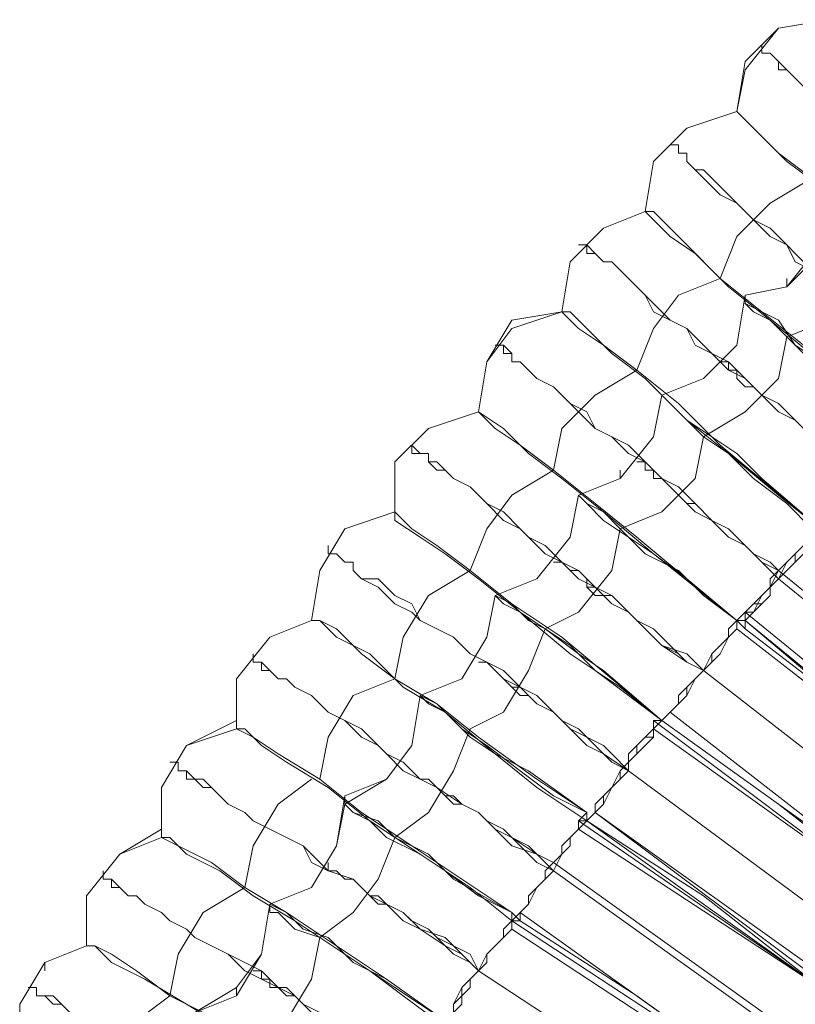
# Model space of a CAD drawing. Units: millimetres. Extents: x -439 to 2067, y -962 to 6543.
# Drawn here: x 408 to 476, y 3044 to 3129 of the extents above; entities that cross this region are included whole.
import ezdxf

# ---------------------------------------------------------------- set-up
doc = ezdxf.new("R2010")
doc.units = ezdxf.units.MM

msp = doc.modelspace()

# ---------------------------------------------------------------- linework, layer by layer
at = {"lineweight": 0}
for points in [[(478.444, 3129.054), (474.1, 3128.33), (471.204, 3124.711), (470.48, 3121.091)], [(470.48, 3121.091), (471.204, 3125.435), (474.1, 3128.33), (478.444, 3129.054)], [(478.444, 3129.054), (474.1, 3128.33), (471.204, 3125.435), (470.48, 3121.091)], [(495.818, 3104.441), (494.37, 3105.889), (492.922, 3107.336), (491.474, 3108.784), (490.027, 3110.232), (488.579, 3111.68), (487.131, 3112.404), (485.683, 3113.852), (484.959, 3115.3), (483.511, 3116.024), (482.063, 3117.471), (481.339, 3118.919), (479.892, 3119.643), (479.168, 3120.367), (477.72, 3121.815), (476.996, 3122.539), (476.272, 3123.263), (475.548, 3123.987), (474.824, 3124.711), (474.1, 3124.711), (474.1, 3125.435), (473.376, 3126.159), (472.652, 3126.159), (472.652, 3126.883)], [(472.652, 3126.883), (472.652, 3126.159), (473.376, 3126.159), (474.1, 3125.435), (474.824, 3124.711), (475.548, 3123.987), (476.272, 3123.263), (476.996, 3122.539), (477.72, 3121.815), (479.168, 3121.091), (479.892, 3119.643), (481.339, 3118.919), (482.063, 3117.471), (483.511, 3116.748), (484.959, 3115.3), (485.683, 3113.852), (487.131, 3113.128), (488.579, 3111.68), (490.027, 3110.232), (491.474, 3108.784), (492.922, 3107.336), (494.37, 3105.889), (495.818, 3104.441)], [(462.517, 3112.404), (463.241, 3116.748), (466.137, 3119.643), (470.48, 3121.091)], [(470.48, 3121.091), (466.137, 3119.643), (463.241, 3116.748), (462.517, 3112.404)], [(470.48, 3121.091), (466.137, 3119.643), (463.241, 3116.748), (462.517, 3112.404)], [(470.48, 3121.091), (471.204, 3120.367), (471.928, 3119.643), (474.1, 3117.471), (476.996, 3115.3), (479.892, 3112.404), (483.511, 3108.784), (487.855, 3105.165), (492.198, 3100.821)], [(492.198, 3100.821), (488.579, 3104.441), (484.959, 3107.336), (481.339, 3110.956), (477.72, 3114.576), (474.824, 3116.748), (472.652, 3118.919), (471.204, 3120.367), (470.48, 3121.091)], [(464.689, 3118.195), (465.413, 3118.195), (465.413, 3117.471), (466.137, 3117.471), (466.137, 3116.748), (466.861, 3116.024), (467.585, 3116.024), (468.309, 3115.3), (469.033, 3114.576), (470.48, 3113.128), (471.204, 3112.404), (471.928, 3111.68), (473.376, 3110.956), (474.824, 3109.508), (475.548, 3108.784), (476.996, 3107.336), (478.444, 3105.889), (479.892, 3105.165), (481.339, 3103.717), (482.787, 3102.269), (484.235, 3100.821), (485.683, 3099.373), (487.131, 3098.649), (488.579, 3097.201)], [(488.579, 3096.478), (487.131, 3097.925), (485.683, 3099.373), (484.235, 3100.821), (482.787, 3102.269), (481.339, 3103.717), (479.892, 3104.441), (478.444, 3105.889), (476.996, 3107.336), (475.548, 3108.06), (474.824, 3109.508), (473.376, 3110.232), (471.928, 3111.68), (471.204, 3112.404), (470.48, 3113.128), (469.033, 3113.852), (468.309, 3114.576), (467.585, 3115.3), (466.861, 3116.024), (466.137, 3116.748), (466.137, 3117.471), (465.413, 3117.471), (465.413, 3118.195), (464.689, 3118.195)], [(476.996, 3115.3), (473.376, 3113.128), (470.48, 3110.232), (469.033, 3106.613)], [(471.204, 3105.165), (474.824, 3105.889), (477.72, 3108.784), (478.444, 3113.128)], [(478.444, 3113.128), (477.72, 3109.508), (474.824, 3105.889), (471.204, 3105.165)], [(462.517, 3112.404), (458.898, 3110.956), (456.002, 3108.06), (455.278, 3103.717)], [(455.278, 3103.717), (456.002, 3108.06), (458.898, 3110.956), (462.517, 3112.404)], [(462.517, 3112.404), (458.898, 3110.956), (456.002, 3108.06), (455.278, 3103.717)], [(484.959, 3092.858), (481.339, 3096.478), (477.72, 3099.373), (473.376, 3102.993), (469.757, 3105.889), (466.861, 3108.784), (464.689, 3110.232), (463.241, 3111.68), (462.517, 3112.404)], [(462.517, 3112.404), (463.241, 3112.404), (464.689, 3110.956), (466.137, 3109.508), (469.033, 3106.613), (472.652, 3103.717), (476.272, 3100.821), (480.615, 3097.201), (484.959, 3092.858)], [(481.339, 3088.514), (479.892, 3089.962), (478.444, 3091.41), (476.996, 3092.858), (475.548, 3094.306), (474.1, 3095.03), (472.652, 3096.478), (471.204, 3097.925), (469.757, 3098.649), (468.309, 3100.097), (466.861, 3100.821), (466.137, 3102.269), (464.689, 3102.993), (463.241, 3103.717), (462.517, 3105.165), (461.793, 3105.889), (461.069, 3106.613), (460.345, 3107.336), (459.622, 3108.06), (458.898, 3108.06), (458.174, 3108.784), (457.45, 3108.784), (457.45, 3109.508), (456.726, 3109.508)], [(456.726, 3109.508), (457.45, 3109.508), (458.174, 3108.784), (458.898, 3108.06), (459.622, 3108.06), (460.345, 3107.336), (461.069, 3106.613), (461.793, 3105.889), (462.517, 3105.165), (463.241, 3104.441), (464.689, 3102.993), (466.137, 3102.269), (466.861, 3101.545), (468.309, 3100.097), (469.757, 3099.373), (471.204, 3097.925), (472.652, 3096.478), (474.1, 3095.754), (475.548, 3094.306), (476.996, 3092.858), (478.444, 3091.41), (479.892, 3090.686), (481.339, 3089.238)], [(474.824, 3101.545), (478.444, 3102.993), (481.339, 3105.889), (482.787, 3109.508)], [(469.033, 3106.613), (465.413, 3105.165), (463.241, 3102.269), (461.793, 3098.649)], [(474.824, 3105.889), (474.824, 3106.613)], [(463.965, 3096.478), (467.585, 3097.925), (470.48, 3100.821), (471.204, 3105.165)], [(471.204, 3105.165), (470.48, 3100.821), (467.585, 3097.925), (463.965, 3096.478)], [(471.204, 3105.165), (471.204, 3104.441), (471.928, 3103.717), (473.376, 3102.993), (474.824, 3101.545), (476.996, 3099.373), (479.168, 3097.925), (482.063, 3095.754), (484.235, 3092.858), (484.959, 3092.858)], [(484.959, 3092.858), (479.892, 3097.201), (477.72, 3099.373), (475.548, 3100.821), (474.1, 3102.993), (472.652, 3103.717), (471.204, 3104.441), (471.204, 3105.165)], [(455.278, 3103.717), (450.934, 3102.269), (448.763, 3099.373), (448.039, 3095.03)], [(448.039, 3095.03), (448.763, 3099.373), (450.934, 3102.993), (455.278, 3103.717)], [(455.278, 3103.717), (450.934, 3102.993), (448.763, 3099.373), (448.039, 3095.03)], [(477.72, 3084.895), (474.1, 3087.79), (469.757, 3091.41), (466.137, 3094.306), (462.517, 3097.925), (459.622, 3100.097), (457.45, 3102.269), (456.002, 3103.717), (455.278, 3103.717)], [(455.278, 3103.717), (456.726, 3102.269), (458.898, 3100.821), (461.793, 3098.649), (465.413, 3095.754), (469.033, 3092.134), (473.376, 3088.514), (477.72, 3084.895)], [(467.585, 3092.858), (471.204, 3095.03), (474.1, 3097.925), (474.824, 3101.545)], [(474.1, 3080.551), (472.652, 3081.999), (471.204, 3083.447), (469.757, 3084.171), (468.309, 3085.619), (466.861, 3087.066), (465.413, 3088.514), (463.965, 3089.238), (462.517, 3090.686), (461.069, 3091.41), (459.622, 3092.858), (458.174, 3093.582), (457.45, 3094.306), (456.002, 3095.754), (455.278, 3096.478), (454.554, 3097.201), (453.106, 3097.925), (452.382, 3098.649), (451.658, 3099.373), (450.934, 3099.373), (450.934, 3100.097), (450.21, 3100.097), (450.21, 3100.821), (449.487, 3100.821)], [(449.487, 3100.821), (450.21, 3100.821), (450.934, 3100.097), (450.934, 3099.373), (451.658, 3099.373), (452.382, 3098.649), (453.106, 3097.925), (454.554, 3097.201), (455.278, 3096.478), (456.002, 3095.754), (457.45, 3095.03), (458.174, 3093.582), (459.622, 3092.858), (461.069, 3092.134), (462.517, 3090.686), (463.965, 3089.238), (465.413, 3088.514), (466.861, 3087.066), (468.309, 3085.619), (469.757, 3084.895), (471.204, 3083.447), (472.652, 3081.999), (474.1, 3081.275)], [(481.339, 3088.514), (479.892, 3089.962), (479.168, 3090.686), (478.444, 3091.41), (476.996, 3092.134), (476.272, 3093.582), (475.548, 3094.306), (474.1, 3095.03), (473.376, 3095.754), (472.652, 3096.478), (471.928, 3097.201), (471.204, 3097.201), (470.48, 3097.925), (470.48, 3098.649), (469.757, 3098.649), (469.033, 3099.373)], [(469.033, 3099.373), (469.757, 3099.373), (469.757, 3098.649), (470.48, 3098.649), (470.48, 3097.925), (471.204, 3097.201), (471.928, 3097.201), (472.652, 3096.478), (473.376, 3095.754), (474.1, 3095.03), (475.548, 3094.306), (476.272, 3093.582), (476.996, 3092.858), (478.444, 3091.41), (479.168, 3090.686), (479.892, 3089.962), (481.339, 3089.238)], [(461.793, 3098.649), (458.174, 3096.478), (455.278, 3093.582), (454.554, 3089.962)], [(456.726, 3087.79), (460.345, 3089.238), (463.241, 3092.858), (463.965, 3096.478)], [(463.965, 3096.478), (463.241, 3092.858), (460.345, 3089.238), (456.726, 3087.79)], [(463.965, 3096.478), (464.689, 3095.754), (466.137, 3094.306), (467.585, 3092.858), (469.757, 3091.41), (471.928, 3089.238), (474.824, 3087.066), (476.996, 3084.895), (477.72, 3084.895)], [(477.72, 3084.895), (472.652, 3089.238), (470.48, 3091.41), (468.309, 3092.858), (466.137, 3094.306), (464.689, 3095.754), (463.965, 3096.478)], [(448.039, 3095.03), (443.695, 3093.582), (440.799, 3090.686), (440.799, 3086.343)], [(440.799, 3086.343), (440.799, 3090.686), (443.695, 3093.582), (448.039, 3095.03)], [(448.039, 3095.03), (443.695, 3093.582), (440.799, 3090.686), (440.799, 3086.343)], [(470.48, 3076.931), (466.861, 3079.827), (463.241, 3082.723), (458.898, 3086.343), (455.278, 3089.238), (452.382, 3091.41), (450.21, 3093.582), (448.039, 3095.03)], [(448.039, 3095.03), (449.487, 3093.582), (451.658, 3092.134), (454.554, 3089.962), (458.174, 3087.066), (461.793, 3084.171), (466.137, 3080.551), (470.48, 3076.931)], [(460.345, 3084.895), (463.965, 3086.343), (466.861, 3089.238), (467.585, 3092.858)], [(467.585, 3072.588), (466.137, 3073.312), (463.965, 3074.76), (462.517, 3076.208), (461.069, 3077.655), (459.622, 3078.379), (458.174, 3079.827), (456.726, 3080.551), (455.278, 3081.999), (453.83, 3082.723), (452.382, 3084.171), (451.658, 3084.895), (450.21, 3085.619), (448.763, 3087.066), (448.039, 3087.79), (447.315, 3088.514), (445.867, 3089.238), (445.143, 3089.962), (444.419, 3089.962), (443.695, 3090.686), (443.695, 3091.41), (442.971, 3091.41), (442.247, 3091.41), (442.247, 3092.134)], [(442.247, 3092.134), (442.971, 3091.41), (443.695, 3091.41), (443.695, 3090.686), (444.419, 3090.686), (445.143, 3089.962), (445.867, 3089.238), (447.315, 3088.514), (448.039, 3087.79), (448.763, 3087.066), (450.21, 3086.343), (451.658, 3084.895), (452.382, 3084.171), (453.83, 3083.447), (455.278, 3081.999), (456.726, 3081.275), (458.174, 3079.827), (459.622, 3078.379), (461.069, 3077.655), (462.517, 3076.208), (463.965, 3074.76), (466.137, 3074.036), (467.585, 3072.588)], [(474.1, 3080.551), (473.376, 3081.275), (471.928, 3082.723), (471.204, 3083.447), (469.757, 3084.171), (469.033, 3084.895), (468.309, 3085.619), (466.861, 3086.343), (466.137, 3087.066), (465.413, 3087.79), (464.689, 3088.514), (463.965, 3089.238), (463.241, 3089.238), (463.241, 3089.962), (462.517, 3089.962), (462.517, 3090.686), (461.793, 3090.686)], [(461.793, 3090.686), (462.517, 3090.686), (463.241, 3089.962), (463.965, 3089.238), (464.689, 3088.514), (465.413, 3087.79), (466.137, 3087.066), (466.861, 3087.066), (468.309, 3085.619), (469.033, 3084.895), (469.757, 3084.171), (471.204, 3083.447), (471.928, 3082.723), (473.376, 3081.999), (474.1, 3081.275)], [(454.554, 3089.962), (450.934, 3087.79), (448.763, 3084.895), (447.315, 3081.275)], [(460.345, 3089.238), (460.345, 3089.962)], [(456.726, 3087.79), (456.002, 3084.171), (453.106, 3080.551), (449.487, 3079.103)], [(449.487, 3079.103), (453.106, 3080.551), (456.002, 3084.171), (456.726, 3087.79)], [(470.48, 3076.931), (466.137, 3080.551), (463.241, 3082.723), (461.069, 3084.171), (458.898, 3085.619), (457.45, 3087.066), (456.726, 3087.79)], [(456.726, 3087.79), (457.45, 3087.066), (458.898, 3086.343), (460.345, 3084.895), (462.517, 3082.723), (465.413, 3081.275), (467.585, 3079.103), (470.48, 3076.931)], [(433.56, 3076.931), (434.284, 3081.275), (436.456, 3084.895), (440.799, 3086.343)], [(440.799, 3086.343), (436.456, 3084.895), (434.284, 3081.275), (433.56, 3076.931)], [(440.799, 3086.343), (436.456, 3084.895), (434.284, 3081.275), (433.56, 3076.931)], [(440.799, 3086.343), (442.247, 3084.895), (444.419, 3083.447), (447.315, 3081.275), (450.934, 3078.379), (455.278, 3075.484), (459.622, 3071.864), (463.965, 3068.244)], [(463.965, 3068.244), (460.345, 3071.14), (456.002, 3074.036), (451.658, 3077.655), (448.039, 3080.551), (445.143, 3082.723), (442.971, 3084.171), (440.799, 3085.619), (440.799, 3086.343)], [(453.83, 3076.208), (456.726, 3077.655), (459.622, 3081.275), (460.345, 3084.895)], [(477.72, 3084.895), (476.996, 3084.171), (476.272, 3083.447), (475.548, 3082.723), (474.824, 3081.999), (474.1, 3080.551), (473.376, 3079.827), (472.652, 3079.103), (471.928, 3078.379), (471.204, 3077.655), (470.48, 3076.931)], [(477.72, 3084.895), (476.996, 3084.171), (476.996, 3083.447), (476.272, 3082.723), (475.548, 3081.999), (474.824, 3081.275), (474.1, 3080.551), (473.376, 3079.827), (473.376, 3079.103), (472.652, 3078.379), (471.928, 3077.655), (471.204, 3076.931), (471.204, 3076.208)], [(471.204, 3076.931), (471.204, 3077.655), (471.928, 3078.379), (472.652, 3078.379), (473.376, 3079.103), (473.376, 3080.551), (474.1, 3081.275), (474.824, 3081.999), (475.548, 3082.723), (476.272, 3083.447), (476.996, 3084.171), (477.72, 3084.895)], [(471.204, 3076.931), (471.928, 3077.655), (472.652, 3078.379), (473.376, 3079.103), (473.376, 3079.827), (474.1, 3080.551), (474.824, 3081.275), (475.548, 3081.999), (476.272, 3082.723), (476.996, 3083.447), (476.996, 3084.171), (477.72, 3084.895)], [(477.72, 3084.895), (476.996, 3084.171), (476.272, 3083.447), (475.548, 3082.723), (474.824, 3081.999), (474.1, 3081.275), (473.376, 3079.827), (473.376, 3079.103), (472.652, 3078.379), (471.928, 3077.655), (471.204, 3077.655), (471.204, 3076.931)], [(471.204, 3076.931), (471.928, 3077.655), (472.652, 3079.103), (473.376, 3079.827), (474.1, 3080.551), (474.824, 3081.275), (475.548, 3081.999), (475.548, 3082.723), (476.272, 3083.447), (476.996, 3084.171), (477.72, 3084.895)], [(435.008, 3083.447), (435.008, 3082.723), (435.732, 3082.723), (436.456, 3081.999), (437.18, 3081.999), (437.18, 3081.275), (437.904, 3080.551), (439.352, 3080.551), (440.075, 3079.827), (440.799, 3079.103), (442.247, 3078.379), (442.971, 3076.931), (444.419, 3076.208), (445.867, 3075.484), (447.315, 3074.036), (448.763, 3073.312), (450.21, 3072.588), (451.658, 3071.14), (453.106, 3070.416), (454.554, 3068.968), (456.002, 3067.52), (457.45, 3066.796), (458.898, 3065.349), (461.069, 3063.901)], [(461.069, 3063.901), (458.898, 3065.349), (457.45, 3066.073), (456.002, 3067.52), (454.554, 3068.968), (453.106, 3069.692), (451.658, 3071.14), (450.21, 3071.864), (448.763, 3073.312), (447.315, 3074.036), (445.867, 3075.484), (444.419, 3076.208), (442.971, 3076.931), (442.247, 3077.655), (440.799, 3078.379), (440.075, 3079.103), (439.352, 3079.827), (437.904, 3080.551), (437.18, 3081.275), (437.18, 3081.999), (436.456, 3081.999), (435.732, 3082.723), (435.008, 3082.723)], [(454.554, 3082.723), (455.278, 3081.999), (456.002, 3081.275), (456.726, 3081.275), (457.45, 3080.551), (457.45, 3079.827), (458.174, 3079.827), (459.622, 3079.103), (460.345, 3078.379), (461.069, 3077.655), (461.793, 3076.931), (463.241, 3076.208), (463.965, 3075.484), (465.413, 3074.036), (466.137, 3073.312), (467.585, 3072.588)], [(447.315, 3081.275), (443.695, 3079.103), (441.523, 3075.484), (440.799, 3071.864)], [(467.585, 3072.588), (466.137, 3073.312), (465.413, 3074.036), (463.965, 3074.76), (463.241, 3075.484), (461.793, 3076.931), (461.069, 3077.655), (460.345, 3078.379), (459.622, 3079.103), (458.174, 3079.103), (457.45, 3079.827), (457.45, 3080.551), (456.726, 3081.275), (456.002, 3081.275), (455.278, 3081.999), (454.554, 3081.999)], [(474.1, 3081.275), (493.646, 3065.349)], [(474.1, 3081.275), (493.646, 3065.349)], [(493.646, 3064.625), (474.1, 3080.551)], [(493.646, 3064.625), (474.1, 3080.551)], [(442.971, 3070.416), (446.591, 3071.864), (448.763, 3075.484), (449.487, 3079.103)], [(449.487, 3079.103), (448.763, 3075.484), (446.591, 3071.864), (442.971, 3070.416)], [(449.487, 3079.103), (450.21, 3078.379), (451.658, 3077.655), (453.83, 3076.208), (456.002, 3074.76), (458.174, 3072.588), (461.069, 3070.416), (463.965, 3068.244)], [(463.965, 3068.244), (458.898, 3072.588), (456.726, 3074.036), (453.83, 3076.208), (452.382, 3076.931), (450.934, 3078.379), (449.487, 3079.103)], [(471.204, 3077.655), (490.75, 3061.729)], [(471.204, 3077.655), (490.75, 3061.729)], [(433.56, 3076.931), (429.94, 3075.484), (427.045, 3071.864), (427.045, 3067.52)], [(427.045, 3068.244), (427.045, 3071.864), (429.94, 3075.484), (433.56, 3076.931)], [(433.56, 3076.931), (429.94, 3075.484), (427.045, 3071.864), (427.045, 3068.244)], [(457.45, 3059.557), (453.106, 3062.453), (449.487, 3065.349), (445.143, 3068.968), (441.523, 3071.14), (438.628, 3074.036), (435.732, 3075.484), (434.284, 3076.931), (433.56, 3076.931)], [(433.56, 3076.931), (434.284, 3076.931), (435.732, 3076.208), (437.904, 3074.036), (440.799, 3071.864), (444.419, 3069.692), (448.039, 3066.796), (453.106, 3063.177), (457.45, 3060.281)], [(447.315, 3067.52), (450.21, 3068.968), (452.382, 3072.588), (453.83, 3076.208)], [(470.48, 3076.931), (470.48, 3076.208), (469.757, 3075.484), (469.033, 3074.76), (468.309, 3074.036), (468.309, 3073.312), (467.585, 3072.588), (466.861, 3071.864), (466.137, 3071.14), (465.413, 3070.416), (465.413, 3069.692), (464.689, 3068.968), (463.965, 3068.244)], [(463.965, 3068.244), (464.689, 3068.968), (465.413, 3069.692), (465.413, 3070.416), (466.137, 3071.14), (466.861, 3071.864), (467.585, 3072.588), (468.309, 3073.312), (468.309, 3074.036), (469.033, 3074.76), (469.757, 3075.484), (470.48, 3076.208), (470.48, 3076.931)], [(470.48, 3076.931), (470.48, 3076.208), (469.757, 3075.484), (469.033, 3074.76), (468.309, 3074.036), (468.309, 3073.312), (467.585, 3072.588), (466.861, 3071.864), (466.137, 3071.14), (465.413, 3070.416), (465.413, 3069.692), (464.689, 3068.968), (463.965, 3068.244)], [(463.965, 3068.244), (464.689, 3068.968), (465.413, 3069.692), (465.413, 3070.416), (466.137, 3071.14), (466.861, 3071.864), (467.585, 3072.588), (468.309, 3073.312), (468.309, 3074.036), (469.033, 3074.76), (469.757, 3075.484), (470.48, 3076.208), (470.48, 3076.931)], [(470.48, 3076.931), (469.757, 3076.208), (469.757, 3075.484), (469.033, 3074.036), (468.309, 3073.312), (467.585, 3072.588), (466.861, 3071.864), (466.137, 3070.416), (465.413, 3069.692), (464.689, 3068.968), (463.965, 3068.244)], [(463.965, 3068.244), (464.689, 3068.968), (465.413, 3069.692), (466.137, 3070.416), (466.137, 3071.14), (466.861, 3071.864), (467.585, 3072.588), (468.309, 3074.036), (469.033, 3074.76), (469.757, 3075.484), (470.48, 3076.208), (470.48, 3076.931)], [(471.204, 3076.208), (470.48, 3076.931)], [(470.48, 3076.931), (471.204, 3076.931)], [(471.204, 3076.931), (470.48, 3076.931)], [(470.48, 3076.931), (471.204, 3076.931)], [(490.027, 3061.005), (470.48, 3076.208)], [(470.48, 3076.208), (490.027, 3061.005)], [(470.48, 3076.208), (490.027, 3061.005)], [(490.027, 3061.005), (470.48, 3076.208)], [(471.204, 3076.931), (480.615, 3068.968), (490.027, 3061.005)], [(490.027, 3061.005), (480.615, 3068.968), (471.204, 3076.931)], [(471.204, 3076.931), (480.615, 3068.968), (490.027, 3061.005)], [(490.75, 3061.005), (471.204, 3076.931)], [(490.75, 3061.005), (471.204, 3076.931)], [(490.027, 3061.005), (480.615, 3068.968), (471.204, 3076.208)], [(454.554, 3055.214), (453.106, 3056.661), (450.934, 3057.385), (449.487, 3058.833), (448.039, 3060.281), (446.591, 3061.005), (444.419, 3062.453), (442.971, 3063.177), (441.523, 3063.901), (440.075, 3065.349), (439.352, 3066.073), (437.904, 3066.796), (436.456, 3068.244), (435.008, 3068.968), (434.284, 3069.692), (433.56, 3070.416), (432.112, 3071.14), (431.388, 3071.864), (430.664, 3071.864), (429.94, 3072.588), (429.217, 3072.588), (429.217, 3073.312), (428.493, 3073.312), (428.493, 3074.036)], [(428.493, 3074.036), (428.493, 3073.312), (429.217, 3073.312), (429.94, 3072.588), (430.664, 3071.864), (431.388, 3071.864), (432.112, 3071.14), (433.56, 3070.416), (434.284, 3069.692), (435.008, 3068.968), (436.456, 3068.244), (437.904, 3067.52), (439.352, 3066.073), (440.075, 3065.349), (441.523, 3064.625), (442.971, 3063.177), (444.419, 3062.453), (446.591, 3061.005), (448.039, 3060.281), (449.487, 3058.833), (450.934, 3058.109), (453.106, 3056.661), (454.554, 3055.938)], [(461.069, 3063.901), (459.622, 3064.625), (458.898, 3065.349), (457.45, 3066.796), (456.726, 3067.52), (455.278, 3068.244), (454.554, 3068.968), (453.106, 3069.692), (452.382, 3070.416), (451.658, 3070.416), (450.934, 3071.14), (450.21, 3071.864), (449.487, 3072.588), (448.763, 3073.312), (448.039, 3073.312)], [(448.039, 3073.312), (448.763, 3073.312), (449.487, 3072.588), (450.21, 3071.864), (450.934, 3071.14), (451.658, 3071.14), (452.382, 3070.416), (453.106, 3069.692), (454.554, 3068.968), (455.278, 3068.244), (456.726, 3067.52), (457.45, 3066.796), (458.898, 3066.073), (459.622, 3065.349), (461.069, 3063.901)], [(440.799, 3071.864), (437.18, 3070.416), (435.008, 3066.796), (434.284, 3063.177)], [(487.131, 3057.385), (467.585, 3072.588)], [(467.585, 3072.588), (487.131, 3057.385)], [(467.585, 3072.588), (487.131, 3057.385)], [(487.131, 3057.385), (467.585, 3072.588)], [(436.456, 3061.005), (440.075, 3063.177), (442.247, 3066.073), (442.971, 3070.416)], [(442.971, 3070.416), (442.247, 3066.073), (440.075, 3063.177), (436.456, 3061.729)], [(442.971, 3070.416), (443.695, 3069.692), (445.143, 3068.968), (446.591, 3067.52), (448.763, 3066.073), (451.658, 3063.901), (454.554, 3061.729), (457.45, 3060.281), (457.45, 3059.557)], [(457.45, 3060.281), (452.382, 3063.901), (449.487, 3065.349), (447.315, 3066.796), (445.867, 3068.244), (444.419, 3069.692), (442.971, 3070.416)], [(484.235, 3053.766), (464.689, 3068.968)], [(464.689, 3068.968), (484.235, 3053.766)], [(464.689, 3068.968), (484.235, 3053.766)], [(484.235, 3053.766), (464.689, 3068.968)], [(420.529, 3058.833), (420.529, 3062.453), (422.701, 3066.073), (427.045, 3068.244)], [(427.045, 3068.244), (422.701, 3066.073), (420.529, 3062.453), (420.529, 3058.833)], [(427.045, 3067.52), (427.045, 3068.244)], [(427.045, 3068.244), (427.045, 3067.52), (428.493, 3066.796), (430.664, 3065.349), (434.284, 3063.177), (437.904, 3060.281), (442.247, 3057.385), (446.591, 3054.49), (450.934, 3051.594)], [(457.45, 3059.557), (458.174, 3060.281), (458.174, 3061.005), (458.898, 3061.729), (459.622, 3062.453), (460.345, 3063.177), (460.345, 3063.901), (461.069, 3064.625), (461.793, 3065.349), (461.793, 3066.073), (462.517, 3066.796), (463.241, 3067.52), (463.241, 3068.244), (463.965, 3068.244)], [(463.965, 3068.244), (463.241, 3067.52), (463.241, 3066.796), (462.517, 3066.796), (461.793, 3066.073), (461.793, 3065.349), (461.069, 3064.625), (460.345, 3063.901), (460.345, 3063.177), (459.622, 3062.453), (458.898, 3061.729), (458.174, 3061.005), (458.174, 3060.281), (457.45, 3059.557)], [(457.45, 3059.557), (458.174, 3060.281), (458.174, 3061.005), (458.898, 3061.729), (459.622, 3062.453), (460.345, 3063.177), (460.345, 3063.901), (461.069, 3064.625), (461.793, 3065.349), (461.793, 3066.073), (462.517, 3066.796), (463.241, 3067.52), (463.965, 3068.244)], [(463.965, 3068.244), (463.241, 3068.244), (463.241, 3067.52), (462.517, 3066.796), (461.793, 3066.073), (461.793, 3065.349), (461.069, 3064.625), (460.345, 3063.901), (460.345, 3063.177), (459.622, 3062.453), (458.898, 3061.729), (458.174, 3061.005), (458.174, 3060.281), (457.45, 3059.557)], [(463.965, 3068.244), (463.241, 3067.52), (462.517, 3066.796), (461.793, 3066.073), (461.069, 3065.349), (461.069, 3063.901), (460.345, 3063.177), (459.622, 3062.453), (458.898, 3061.005), (458.174, 3060.281), (457.45, 3059.557)], [(457.45, 3059.557), (458.174, 3060.281), (458.898, 3061.005), (458.898, 3061.729), (459.622, 3062.453), (460.345, 3063.901), (461.069, 3064.625), (461.793, 3065.349), (462.517, 3066.073), (463.241, 3066.796), (463.241, 3067.52), (463.965, 3068.244)], [(463.241, 3068.244), (483.511, 3053.042)], [(463.241, 3068.244), (483.511, 3053.042)], [(463.965, 3068.244), (474.1, 3061.005), (484.235, 3053.766)], [(484.235, 3053.042), (474.1, 3061.005), (463.965, 3068.244)], [(463.965, 3068.244), (474.1, 3061.005), (484.235, 3053.042)], [(484.235, 3053.766), (474.1, 3061.005), (463.965, 3068.244)], [(427.045, 3067.52), (422.701, 3066.073), (420.529, 3062.453), (420.529, 3058.109)], [(450.934, 3050.87), (447.315, 3053.766), (442.971, 3056.661), (438.628, 3059.557), (435.008, 3062.453), (431.388, 3064.625), (429.217, 3066.073), (427.769, 3067.52), (427.045, 3067.52)], [(440.799, 3058.109), (443.695, 3060.281), (445.867, 3063.901), (447.315, 3067.52)], [(483.511, 3053.042), (463.241, 3067.52)], [(483.511, 3053.042), (463.241, 3067.52)], [(448.039, 3046.526), (446.591, 3047.974), (445.143, 3048.698), (442.971, 3050.146), (441.523, 3050.87), (440.075, 3052.318), (438.628, 3053.042), (437.18, 3054.49), (435.008, 3055.214), (433.56, 3055.938), (432.836, 3057.385), (431.388, 3058.109), (429.94, 3058.833), (428.493, 3059.557), (427.769, 3060.281), (426.321, 3061.005), (425.597, 3061.729), (424.873, 3062.453), (424.149, 3062.453), (423.425, 3063.177), (422.701, 3063.177), (422.701, 3063.901), (421.977, 3063.901), (421.977, 3064.625), (421.253, 3064.625)], [(421.253, 3064.625), (421.977, 3064.625), (421.977, 3063.901), (422.701, 3063.901), (423.425, 3063.177), (424.149, 3063.177), (424.873, 3062.453), (425.597, 3061.729), (426.321, 3061.005), (427.769, 3060.281), (428.493, 3059.557), (429.94, 3058.833), (431.388, 3058.109), (432.836, 3057.385), (433.56, 3056.661), (435.008, 3055.214), (437.18, 3054.49), (438.628, 3053.042), (440.075, 3052.318), (441.523, 3051.594), (442.971, 3050.146), (445.143, 3049.422), (446.591, 3047.974), (448.039, 3046.526)], [(454.554, 3055.214), (453.106, 3055.938), (452.382, 3056.661), (450.934, 3058.109), (450.21, 3058.833), (448.763, 3059.557), (448.039, 3060.281), (446.591, 3061.005), (445.867, 3061.005), (445.143, 3061.729), (444.419, 3062.453), (443.695, 3063.177), (442.971, 3063.177), (442.247, 3063.901), (441.523, 3064.625)], [(441.523, 3064.625), (442.247, 3063.901), (442.971, 3063.177), (443.695, 3063.177), (444.419, 3062.453), (445.143, 3061.729), (445.867, 3061.729), (446.591, 3061.005), (448.039, 3060.281), (448.763, 3059.557), (450.21, 3058.833), (450.934, 3058.109), (452.382, 3057.385), (453.106, 3056.661), (454.554, 3055.938)], [(461.069, 3063.901), (480.615, 3049.422)], [(480.615, 3049.422), (461.069, 3063.901)], [(480.615, 3049.422), (461.069, 3063.901)], [(461.069, 3063.901), (480.615, 3049.422)], [(420.529, 3061.729), (420.529, 3062.453)], [(433.56, 3063.177), (430.664, 3061.005), (428.493, 3057.385), (427.769, 3053.766)], [(436.456, 3061.729), (435.732, 3057.385), (433.56, 3053.766), (429.94, 3052.318)], [(436.456, 3061.729), (436.456, 3061.005)], [(450.934, 3051.594), (445.867, 3054.49), (443.695, 3056.661), (440.799, 3058.109), (439.352, 3059.557), (437.18, 3060.281), (436.456, 3061.005), (436.456, 3061.729)], [(429.94, 3052.318), (433.56, 3053.766), (435.732, 3057.385), (436.456, 3061.005)], [(436.456, 3061.005), (437.18, 3060.281), (438.628, 3059.557), (440.075, 3058.109), (442.971, 3056.661), (445.143, 3055.214), (448.039, 3053.042), (450.934, 3051.594), (450.934, 3050.87)], [(451.658, 3050.87), (451.658, 3051.594), (452.382, 3052.318), (452.382, 3053.042), (453.106, 3053.766), (453.83, 3054.49), (453.83, 3055.214), (454.554, 3055.938), (455.278, 3056.661), (456.002, 3057.385), (456.002, 3058.109), (456.726, 3058.833), (456.726, 3059.557), (457.45, 3060.281)], [(457.45, 3060.281), (456.726, 3059.557), (456.726, 3058.833), (456.002, 3058.109), (456.002, 3057.385), (455.278, 3056.661), (454.554, 3055.938), (453.83, 3055.214), (453.83, 3054.49), (453.106, 3053.766), (452.382, 3053.042), (452.382, 3052.318), (451.658, 3051.594), (451.658, 3050.87)], [(457.45, 3060.281), (457.45, 3059.557)], [(457.45, 3059.557), (457.45, 3060.281)], [(458.174, 3060.281), (478.444, 3045.803)], [(478.444, 3045.079), (458.174, 3060.281)], [(478.444, 3045.079), (458.174, 3060.281)], [(458.174, 3060.281), (478.444, 3045.803)], [(457.45, 3059.557), (456.726, 3058.833), (456.002, 3058.109), (455.278, 3057.385), (455.278, 3056.661), (454.554, 3055.214), (453.83, 3054.49), (453.106, 3053.766), (452.382, 3052.318), (451.658, 3051.594), (450.934, 3050.87)], [(450.934, 3050.87), (451.658, 3051.594), (452.382, 3052.318), (453.106, 3053.766), (453.83, 3054.49), (454.554, 3055.214), (455.278, 3056.661), (456.002, 3057.385), (456.002, 3058.109), (456.726, 3058.833), (457.45, 3059.557)], [(457.45, 3059.557), (456.726, 3059.557), (456.726, 3058.833), (456.002, 3058.109), (456.002, 3057.385), (455.278, 3056.661), (454.554, 3055.938), (453.83, 3055.214), (453.83, 3054.49), (453.106, 3053.766), (452.382, 3053.042), (452.382, 3052.318), (451.658, 3051.594), (451.658, 3050.87)], [(451.658, 3050.87), (451.658, 3051.594), (452.382, 3052.318), (452.382, 3053.042), (453.106, 3053.766), (453.83, 3054.49), (453.83, 3055.214), (454.554, 3055.938), (455.278, 3056.661), (456.002, 3057.385), (456.002, 3058.109), (456.726, 3058.833), (456.726, 3059.557), (457.45, 3059.557)], [(456.726, 3059.557), (477.72, 3045.079)], [(477.72, 3045.079), (456.726, 3059.557)], [(456.726, 3059.557), (477.72, 3045.079)], [(477.72, 3045.079), (467.585, 3052.318), (457.45, 3059.557)], [(457.45, 3059.557), (467.585, 3053.042), (477.72, 3045.079)], [(457.45, 3059.557), (467.585, 3052.318), (477.72, 3045.079)], [(477.72, 3045.079), (467.585, 3053.042), (457.45, 3059.557)], [(414.014, 3048.698), (414.014, 3053.042), (416.91, 3056.661), (420.529, 3058.833)], [(420.529, 3058.833), (416.91, 3056.661), (414.014, 3053.042), (414.014, 3048.698)], [(420.529, 3058.109), (420.529, 3058.833)], [(420.529, 3058.833), (420.529, 3058.109), (421.977, 3057.385), (424.873, 3055.938), (427.769, 3053.766), (431.388, 3051.594), (435.732, 3048.698), (440.075, 3045.803), (445.143, 3042.183)], [(477.72, 3045.079), (456.726, 3058.833)], [(420.529, 3058.109), (416.91, 3056.661), (414.014, 3053.042), (414.014, 3048.698)], [(445.143, 3042.183), (440.799, 3045.079), (436.456, 3047.974), (432.112, 3050.87), (428.493, 3053.042), (425.597, 3055.214), (422.701, 3056.661), (421.253, 3058.109), (420.529, 3058.109)], [(434.284, 3049.422), (437.18, 3051.594), (439.352, 3054.49), (440.799, 3058.109)], [(435.008, 3055.938), (435.008, 3055.214), (435.732, 3055.214), (436.456, 3054.49), (437.18, 3054.49), (437.904, 3053.766), (438.628, 3053.042), (439.352, 3053.042), (440.075, 3052.318), (441.523, 3051.594), (442.247, 3050.87), (443.695, 3050.146), (444.419, 3049.422), (445.867, 3048.698), (447.315, 3047.974), (448.039, 3046.526)], [(454.554, 3055.938), (474.824, 3041.459)], [(454.554, 3055.938), (474.824, 3041.459)], [(442.247, 3037.839), (440.799, 3038.563), (438.628, 3040.011), (437.18, 3040.735), (435.732, 3042.183), (433.56, 3042.907), (432.112, 3044.355), (430.664, 3045.079), (429.217, 3045.803), (427.769, 3046.526), (426.321, 3047.974), (424.873, 3048.698), (423.425, 3049.422), (422.701, 3050.146), (421.253, 3050.87), (420.529, 3051.594), (419.082, 3052.318), (418.358, 3053.042), (417.634, 3053.042), (416.91, 3053.766), (416.186, 3053.766), (416.186, 3054.49), (415.462, 3054.49), (415.462, 3055.214)], [(415.462, 3055.214), (415.462, 3054.49), (416.186, 3054.49), (416.91, 3053.766), (417.634, 3053.042), (418.358, 3053.042), (419.082, 3052.318), (420.529, 3051.594), (421.253, 3050.87), (422.701, 3050.146), (423.425, 3049.422), (424.873, 3048.698), (426.321, 3047.974), (427.769, 3047.25), (429.217, 3046.526), (430.664, 3045.079), (432.112, 3044.355), (433.56, 3042.907), (435.732, 3042.183), (437.18, 3041.459), (438.628, 3040.011), (440.799, 3039.287), (442.247, 3037.839)], [(448.039, 3046.526), (447.315, 3047.25), (445.867, 3047.974), (444.419, 3049.422), (443.695, 3050.146), (442.247, 3050.87), (441.523, 3051.594), (440.075, 3052.318), (439.352, 3052.318), (438.628, 3053.042), (437.904, 3053.766), (437.18, 3054.49), (436.456, 3054.49), (435.732, 3055.214), (435.008, 3055.214)], [(474.824, 3040.735), (454.554, 3055.214)], [(474.824, 3040.735), (454.554, 3055.214)], [(414.014, 3052.318), (414.014, 3053.042)], [(427.769, 3053.766), (424.149, 3051.594), (421.977, 3047.974), (421.253, 3044.355)], [(429.94, 3052.318), (429.217, 3047.974), (427.045, 3045.079), (423.425, 3042.907)], [(423.425, 3042.907), (427.045, 3044.355), (429.217, 3047.974), (429.94, 3052.318)], [(445.143, 3042.183), (440.075, 3045.803), (437.18, 3047.25), (435.008, 3049.422), (432.836, 3050.146), (431.388, 3051.594), (429.94, 3052.318)], [(429.94, 3052.318), (429.94, 3051.594), (430.664, 3051.594), (432.112, 3050.146), (434.284, 3049.422), (436.456, 3047.974), (438.628, 3046.526), (441.523, 3044.355), (444.419, 3042.183), (445.143, 3042.183)], [(445.143, 3042.183), (445.867, 3042.907), (445.867, 3043.631), (446.591, 3044.355), (447.315, 3045.079), (447.315, 3045.803), (448.039, 3046.526), (448.763, 3047.25), (448.763, 3047.974), (449.487, 3048.698), (450.21, 3049.422), (450.21, 3050.146), (450.934, 3050.87), (450.934, 3051.594)], [(450.934, 3051.594), (450.934, 3050.87), (450.21, 3050.146), (450.21, 3049.422), (449.487, 3048.698), (448.763, 3047.974), (448.763, 3047.25), (448.039, 3046.526), (447.315, 3045.803), (447.315, 3045.079), (446.591, 3044.355), (445.867, 3043.631), (445.867, 3042.907), (445.143, 3042.183)], [(450.934, 3051.594), (451.658, 3050.87)], [(451.658, 3050.87), (450.934, 3051.594)], [(471.928, 3037.115), (451.658, 3051.594)], [(451.658, 3051.594), (471.928, 3037.115)], [(471.928, 3037.115), (451.658, 3051.594)], [(451.658, 3051.594), (471.928, 3037.115)], [(450.934, 3050.87), (450.21, 3050.146), (450.21, 3049.422), (449.487, 3048.698), (448.763, 3047.974), (448.763, 3047.25), (448.039, 3046.526), (447.315, 3045.803), (447.315, 3045.079), (446.591, 3044.355), (445.867, 3043.631), (445.867, 3042.907), (445.143, 3042.183)], [(445.143, 3042.183), (445.867, 3042.907), (445.867, 3043.631), (446.591, 3044.355), (447.315, 3045.079), (447.315, 3045.803), (448.039, 3046.526), (448.763, 3047.25), (448.763, 3047.974), (449.487, 3048.698), (450.21, 3049.422), (450.21, 3050.146), (450.934, 3050.87)], [(450.934, 3050.87), (450.21, 3050.146), (450.21, 3049.422), (449.487, 3048.698), (448.763, 3047.974), (448.039, 3046.526), (447.315, 3045.803), (446.591, 3045.079), (445.867, 3043.631), (445.867, 3042.907), (445.143, 3042.183)], [(445.143, 3042.183), (445.867, 3042.907), (446.591, 3043.631), (446.591, 3045.079), (447.315, 3045.803), (448.039, 3046.526), (448.763, 3047.974), (449.487, 3048.698), (450.21, 3049.422), (450.934, 3050.146), (450.934, 3050.87)], [(451.658, 3050.87), (450.934, 3050.87)], [(450.934, 3050.87), (451.658, 3050.87)], [(450.934, 3050.87), (471.928, 3037.115)], [(450.934, 3050.87), (471.928, 3037.115)], [(471.928, 3037.115), (461.793, 3044.355), (451.658, 3050.87)], [(451.658, 3050.87), (461.793, 3044.355), (471.928, 3037.115)], [(451.658, 3050.87), (461.793, 3044.355), (471.928, 3037.115)], [(471.928, 3037.115), (461.793, 3044.355), (451.658, 3050.87)], [(471.928, 3036.391), (450.934, 3050.146)], [(471.928, 3036.391), (450.934, 3050.146)], [(428.493, 3040.011), (431.388, 3042.183), (433.56, 3045.803), (434.284, 3049.422)], [(408.223, 3039.287), (408.223, 3043.631), (410.394, 3047.25), (414.014, 3048.698)], [(414.014, 3048.698), (410.394, 3047.25), (408.223, 3043.631), (408.223, 3039.287)], [(414.014, 3048.698), (410.394, 3047.25), (408.223, 3043.631), (408.223, 3039.287)], [(414.014, 3048.698), (414.738, 3048.698), (416.186, 3047.974), (418.358, 3046.526), (421.253, 3044.355), (425.597, 3042.183), (429.94, 3039.287), (434.284, 3036.391), (439.352, 3033.496)], [(439.352, 3033.496), (435.008, 3035.668), (430.664, 3038.563), (426.321, 3041.459), (422.701, 3043.631), (419.082, 3045.803), (416.186, 3047.25), (414.738, 3048.698), (414.014, 3048.698)], [(410.394, 3046.526), (410.394, 3047.25)], [(428.493, 3046.526), (429.217, 3046.526), (429.217, 3045.803), (429.94, 3045.803), (430.664, 3045.079), (431.388, 3045.079), (432.112, 3044.355), (432.836, 3043.631), (434.284, 3042.907), (435.008, 3042.183), (436.456, 3041.459), (437.18, 3040.735), (438.628, 3040.011), (439.352, 3039.287), (440.799, 3038.563), (442.247, 3037.839)], [(442.247, 3037.839), (440.799, 3038.563), (439.352, 3039.287), (438.628, 3040.011), (437.18, 3040.735), (436.456, 3041.459), (435.008, 3042.183), (434.284, 3042.907), (432.836, 3043.631), (432.112, 3044.355), (431.388, 3044.355), (430.664, 3045.079), (429.94, 3045.079), (429.94, 3045.803), (429.217, 3045.803), (429.217, 3046.526), (428.493, 3046.526)], [(469.033, 3032.772), (448.039, 3046.526)], [(448.039, 3046.526), (469.033, 3032.772)], [(469.033, 3032.772), (448.039, 3046.526)], [(448.039, 3046.526), (469.033, 3032.772)], [(408.947, 3045.079), (409.67, 3045.079), (409.67, 3044.355), (410.394, 3044.355), (411.118, 3044.355), (411.842, 3043.631), (412.566, 3042.907), (413.29, 3042.183), (414.738, 3042.183), (415.462, 3041.459), (416.91, 3040.735), (418.358, 3040.011), (419.805, 3038.563), (421.253, 3037.839), (422.701, 3037.115), (424.149, 3036.391), (425.597, 3034.944), (427.769, 3034.22), (429.217, 3033.496), (431.388, 3032.048), (432.836, 3031.324), (434.284, 3029.876), (436.456, 3029.152)], [(436.456, 3028.428), (434.284, 3029.876), (432.836, 3030.6), (431.388, 3032.048), (429.217, 3032.772), (427.769, 3034.22), (425.597, 3034.944), (424.149, 3035.668), (422.701, 3037.115), (421.253, 3037.839), (419.805, 3038.563), (418.358, 3039.287), (416.91, 3040.011), (415.462, 3040.735), (414.738, 3041.459), (413.29, 3042.183), (412.566, 3042.907), (411.842, 3043.631), (411.118, 3043.631), (410.394, 3044.355), (409.67, 3044.355), (409.67, 3045.079), (408.947, 3045.079)], [(427.045, 3044.355), (427.045, 3045.079)], [(421.253, 3044.355), (418.358, 3042.183), (416.186, 3038.563), (415.462, 3034.944)]]:
    msp.add_lwpolyline(points, dxfattribs=at)

doc.saveas('drawing.dxf')
